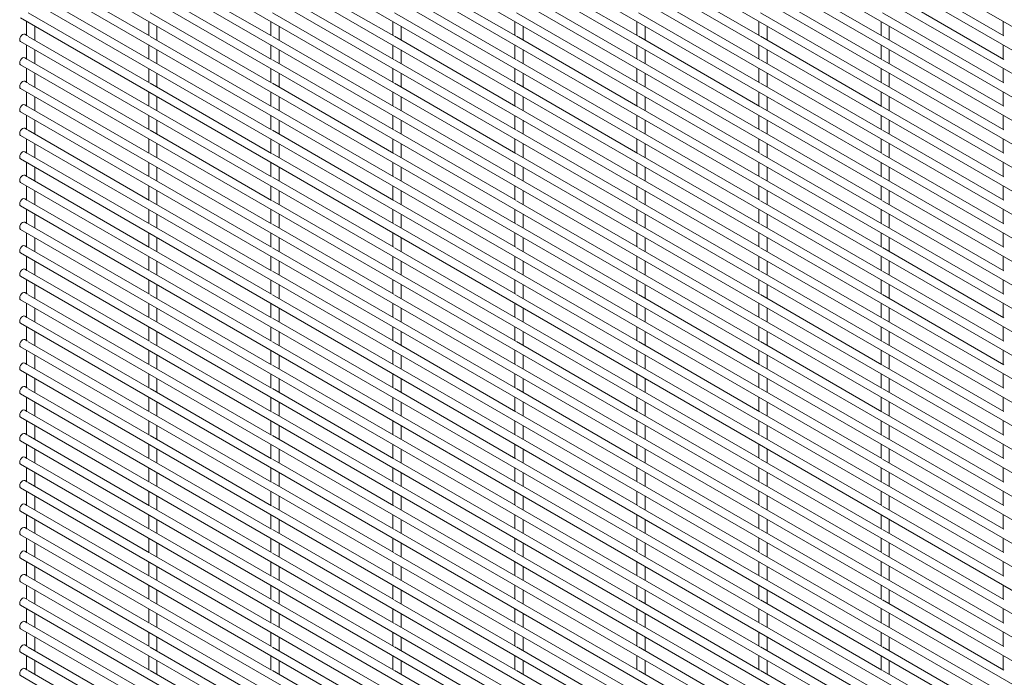
# Paper-space layout '_Isometric' of a CAD drawing. Units: millimetres. Extents: x -893 to 892, y -1502 to 1502.
# Drawn here: x -893 to -458, y 55 to 345 of the extents above; entities that cross this region are included whole.
import ezdxf

# ---------------------------------------------------------------- set-up
doc = ezdxf.new("R2010")
doc.units = ezdxf.units.MM

psp = doc.layouts.new('_Isometric')

# ---------------------------------------------------------------- linework, layer by layer
at = {"color": 7, "linetype": 'Continuous', "lineweight": 15}
for p, q in [((-892.47, 594.8), (888.45, -433.3)), ((-892.47, 584.43), (888.45, -443.67)), ((-892.47, 574.06), (888.45, -454.04)), ((-892.47, 563.69), (888.45, -464.41)), ((-892.47, 553.32), (888.45, -474.78)), ((-892.47, 542.95), (888.45, -485.15)), ((-892.47, 532.58), (888.45, -495.52)), ((-892.47, 522.21), (888.45, -505.9)), ((-892.47, 511.84), (888.45, -516.27)), ((-892.47, 501.47), (888.45, -526.64)), ((-892.47, 491.1), (888.45, -537.01)), ((-892.47, 480.73), (888.45, -547.38)), ((-892.47, 470.36), (888.45, -557.75)), ((-892.47, 459.99), (888.45, -568.12)), ((-892.47, 449.62), (888.45, -578.49)), ((-892.47, 439.25), (888.45, -588.86)), ((-892.47, 428.88), (888.45, -599.23)), ((-892.47, 418.51), (888.45, -609.6)), ((-892.47, 408.14), (888.45, -619.97)), ((-892.47, 397.77), (888.45, -630.34)), ((-892.47, 387.4), (888.45, -640.71)), ((-892.47, 377.03), (888.45, -651.08)), ((-892.47, 366.66), (888.45, -661.45)), ((-835.5, 337.98), (-889.08, 368.91)), ((-781.62, 337.99), (-835.2, 368.92)), ((-727.74, 337.99), (-781.31, 368.92)), ((-673.86, 338), (-727.43, 368.93)), ((-619.98, 338), (-673.55, 368.93)), ((-566.09, 338.01), (-619.67, 368.94)), ((-512.21, 338.01), (-565.79, 368.94)), ((-458.33, 338.02), (-511.91, 368.95)), ((-835.5, 327.61), (-889.08, 358.54)), ((-781.62, 327.62), (-835.2, 358.55)), ((-727.74, 327.62), (-781.31, 358.55)), ((-673.86, 327.63), (-727.43, 358.56)), ((-619.98, 327.63), (-673.55, 358.56)), ((-566.09, 327.64), (-619.67, 358.57)), ((-512.21, 327.64), (-565.79, 358.57)), ((-458.33, 327.65), (-511.91, 358.58)), ((-892.47, 356.29), (888.45, -671.82)), ((-835.5, 317.24), (-889.08, 348.17)), ((-781.62, 317.25), (-835.2, 348.18)), ((-727.74, 317.25), (-781.31, 348.18)), ((-673.86, 317.26), (-727.43, 348.19)), ((-619.98, 317.26), (-673.55, 348.19)), ((-566.09, 317.27), (-619.67, 348.2)), ((-512.21, 317.27), (-565.79, 348.2)), ((-458.33, 317.28), (-511.91, 348.21)), ((-892.47, 345.92), (888.45, -682.19)), ((-889.77, 344.36), (-889.77, 338.2)), ((-835.89, 344.37), (-835.89, 338.21)), ((-782.01, 344.37), (-782.01, 338.22)), ((-728.13, 344.38), (-728.13, 338.22)), ((-674.25, 344.38), (-674.25, 338.23)), ((-620.37, 344.39), (-620.37, 338.23)), ((-566.48, 344.39), (-566.48, 338.24)), ((-512.6, 344.4), (-512.6, 338.24)), ((-458.72, 344.4), (-458.72, 338.25)), ((-886.12, 336.1), (-886.12, 342.25)), ((-832.24, 336.1), (-832.24, 342.26)), ((-778.36, 336.11), (-778.36, 342.26)), ((-724.48, 336.11), (-724.48, 342.27)), ((-670.6, 336.12), (-670.6, 342.27)), ((-616.72, 336.12), (-616.72, 342.28)), ((-562.83, 336.13), (-562.83, 342.28)), ((-508.95, 336.13), (-508.95, 342.29)), ((-892.47, 335.55), (888.45, -692.56)), ((-889.38, 337.98), (-890.64, 338.71)), ((-835.5, 306.87), (-889.08, 337.8)), ((-781.62, 306.88), (-835.2, 337.81)), ((-727.74, 306.88), (-781.31, 337.81)), ((-673.86, 306.89), (-727.43, 337.82)), ((-619.98, 306.89), (-673.55, 337.82)), ((-566.09, 306.9), (-619.67, 337.83)), ((-512.21, 306.9), (-565.79, 337.83)), ((-458.33, 306.91), (-511.91, 337.84)), ((-889.77, 333.99), (-889.77, 327.83)), ((-886.12, 325.73), (-886.12, 331.88)), ((-835.89, 334), (-835.89, 327.84)), ((-832.24, 325.73), (-832.24, 331.89)), ((-782.01, 334), (-782.01, 327.84)), ((-778.36, 325.74), (-778.36, 331.89)), ((-728.13, 334.01), (-728.13, 327.85)), ((-724.48, 325.74), (-724.48, 331.9)), ((-674.25, 334.01), (-674.25, 327.86)), ((-670.6, 325.75), (-670.6, 331.9)), ((-620.37, 334.02), (-620.37, 327.86)), ((-616.72, 325.75), (-616.72, 331.91)), ((-566.48, 334.02), (-566.48, 327.87)), ((-562.83, 325.76), (-562.83, 331.91)), ((-512.6, 334.03), (-512.6, 327.87)), ((-508.95, 325.76), (-508.95, 331.92)), ((-458.72, 334.03), (-458.72, 327.88)), ((-889.38, 327.61), (-890.64, 328.34)), ((-835.5, 296.5), (-889.08, 327.43)), ((-781.62, 296.51), (-835.2, 327.44)), ((-727.74, 296.51), (-781.31, 327.44)), ((-673.86, 296.52), (-727.43, 327.45)), ((-619.98, 296.52), (-673.55, 327.45)), ((-566.09, 296.53), (-619.67, 327.46)), ((-512.21, 296.53), (-565.79, 327.46)), ((-458.33, 296.54), (-511.91, 327.47)), ((-892.47, 325.18), (888.45, -702.93)), ((-889.77, 323.62), (-889.77, 317.46)), ((-835.89, 323.63), (-835.89, 317.47)), ((-782.01, 323.63), (-782.01, 317.47)), ((-728.13, 323.64), (-728.13, 317.48)), ((-674.25, 323.64), (-674.25, 317.49)), ((-620.37, 323.65), (-620.37, 317.49)), ((-566.48, 323.65), (-566.48, 317.5)), ((-512.6, 323.66), (-512.6, 317.5)), ((-458.72, 323.66), (-458.72, 317.51)), ((-889.38, 317.24), (-890.64, 317.97)), ((-886.12, 315.36), (-886.12, 321.51)), ((-832.24, 315.36), (-832.24, 321.52)), ((-778.36, 315.37), (-778.36, 321.52)), ((-724.48, 315.37), (-724.48, 321.53)), ((-670.6, 315.38), (-670.6, 321.53)), ((-616.72, 315.38), (-616.72, 321.54)), ((-562.83, 315.39), (-562.83, 321.54)), ((-508.95, 315.39), (-508.95, 321.55)), ((-892.47, 314.81), (888.45, -713.3)), ((-889.77, 313.25), (-889.77, 307.09)), ((-835.5, 286.13), (-889.08, 317.06)), ((-835.89, 313.26), (-835.89, 307.1)), ((-781.62, 286.14), (-835.2, 317.07)), ((-782.01, 313.26), (-782.01, 307.1)), ((-727.74, 286.14), (-781.31, 317.07)), ((-728.13, 313.27), (-728.13, 307.11)), ((-673.86, 286.15), (-727.43, 317.08)), ((-674.25, 313.27), (-674.25, 307.11)), ((-619.98, 286.15), (-673.55, 317.08)), ((-620.37, 313.28), (-620.37, 307.12)), ((-566.09, 286.16), (-619.67, 317.09)), ((-566.48, 313.28), (-566.48, 307.13)), ((-512.21, 286.16), (-565.79, 317.09)), ((-512.6, 313.29), (-512.6, 307.13)), ((-458.33, 286.17), (-511.91, 317.1)), ((-458.72, 313.29), (-458.72, 307.14)), ((-886.12, 304.99), (-886.12, 311.14)), ((-832.24, 304.99), (-832.24, 311.15)), ((-778.36, 305), (-778.36, 311.15)), ((-724.48, 305), (-724.48, 311.16)), ((-670.6, 305.01), (-670.6, 311.16)), ((-616.72, 305.01), (-616.72, 311.17)), ((-562.83, 305.02), (-562.83, 311.17)), ((-508.95, 305.02), (-508.95, 311.18)), ((-892.47, 304.44), (888.45, -723.67)), ((-889.38, 306.87), (-890.64, 307.6)), ((-835.5, 275.76), (-889.08, 306.69)), ((-781.62, 275.77), (-835.2, 306.7)), ((-727.74, 275.77), (-781.31, 306.7)), ((-673.86, 275.78), (-727.43, 306.71)), ((-619.98, 275.78), (-673.55, 306.71)), ((-566.09, 275.79), (-619.67, 306.72)), ((-512.21, 275.79), (-565.79, 306.72)), ((-458.33, 275.8), (-511.91, 306.73)), ((-889.77, 302.88), (-889.77, 296.72)), ((-886.12, 294.62), (-886.12, 300.77)), ((-835.89, 302.89), (-835.89, 296.73)), ((-832.24, 294.62), (-832.24, 300.78)), ((-782.01, 302.89), (-782.01, 296.73)), ((-778.36, 294.63), (-778.36, 300.78)), ((-728.13, 302.9), (-728.13, 296.74)), ((-724.48, 294.63), (-724.48, 300.79)), ((-674.25, 302.9), (-674.25, 296.74)), ((-670.6, 294.64), (-670.6, 300.79)), ((-620.37, 302.91), (-620.37, 296.75)), ((-616.72, 294.64), (-616.72, 300.8)), ((-566.48, 302.91), (-566.48, 296.76)), ((-562.83, 294.65), (-562.83, 300.8)), ((-512.6, 302.92), (-512.6, 296.76)), ((-508.95, 294.65), (-508.95, 300.81)), ((-458.72, 302.92), (-458.72, 296.77)), ((-889.38, 296.5), (-890.64, 297.23)), ((-835.5, 265.39), (-889.08, 296.32)), ((-781.62, 265.4), (-835.2, 296.33)), ((-727.74, 265.4), (-781.31, 296.33)), ((-673.86, 265.41), (-727.43, 296.34)), ((-619.98, 265.41), (-673.55, 296.34)), ((-566.09, 265.42), (-619.67, 296.35)), ((-512.21, 265.42), (-565.79, 296.35)), ((-458.33, 265.43), (-511.91, 296.36)), ((-892.47, 294.07), (888.45, -734.04)), ((-889.77, 292.51), (-889.77, 286.35)), ((-835.89, 292.52), (-835.89, 286.36)), ((-782.01, 292.52), (-782.01, 286.36)), ((-728.13, 292.53), (-728.13, 286.37)), ((-674.25, 292.53), (-674.25, 286.37)), ((-620.37, 292.54), (-620.37, 286.38)), ((-566.48, 292.54), (-566.48, 286.38)), ((-512.6, 292.55), (-512.6, 286.39)), ((-458.72, 292.55), (-458.72, 286.4)), ((-886.12, 284.25), (-886.12, 290.4)), ((-832.24, 284.25), (-832.24, 290.41)), ((-778.36, 284.26), (-778.36, 290.41)), ((-724.48, 284.26), (-724.48, 290.42)), ((-670.6, 284.27), (-670.6, 290.42)), ((-616.72, 284.27), (-616.72, 290.43)), ((-562.83, 284.28), (-562.83, 290.43)), ((-508.95, 284.28), (-508.95, 290.44)), ((-892.47, 283.7), (888.45, -744.41)), ((-889.38, 286.13), (-890.64, 286.86)), ((-835.5, 255.02), (-889.08, 285.95)), ((-781.62, 255.03), (-835.2, 285.96)), ((-727.74, 255.03), (-781.31, 285.96)), ((-673.86, 255.04), (-727.43, 285.97)), ((-619.98, 255.04), (-673.55, 285.97)), ((-566.09, 255.05), (-619.67, 285.98)), ((-512.21, 255.05), (-565.79, 285.98)), ((-458.33, 255.06), (-511.91, 285.99)), ((-889.77, 282.14), (-889.77, 275.98)), ((-886.12, 273.88), (-886.12, 280.03)), ((-835.89, 282.15), (-835.89, 275.99)), ((-832.24, 273.88), (-832.24, 280.04)), ((-782.01, 282.15), (-782.01, 275.99)), ((-778.36, 273.89), (-778.36, 280.04)), ((-728.13, 282.16), (-728.13, 276)), ((-724.48, 273.89), (-724.48, 280.05)), ((-674.25, 282.16), (-674.25, 276)), ((-670.6, 273.9), (-670.6, 280.05)), ((-620.37, 282.17), (-620.37, 276.01)), ((-616.72, 273.9), (-616.72, 280.06)), ((-566.48, 282.17), (-566.48, 276.01)), ((-562.83, 273.91), (-562.83, 280.06)), ((-512.6, 282.18), (-512.6, 276.02)), ((-508.95, 273.91), (-508.95, 280.07)), ((-458.72, 282.18), (-458.72, 276.02)), ((-889.38, 275.76), (-890.64, 276.49)), ((-835.5, 244.65), (-889.08, 275.58)), ((-781.62, 244.66), (-835.2, 275.59)), ((-727.74, 244.66), (-781.31, 275.59)), ((-673.86, 244.67), (-727.43, 275.6)), ((-619.98, 244.67), (-673.55, 275.6)), ((-566.09, 244.68), (-619.67, 275.61)), ((-512.21, 244.68), (-565.79, 275.61)), ((-458.33, 244.69), (-511.91, 275.62)), ((-892.47, 273.33), (888.45, -754.78)), ((-889.77, 271.77), (-889.77, 265.61)), ((-886.12, 263.51), (-886.12, 269.66)), ((-835.89, 271.78), (-835.89, 265.62)), ((-832.24, 263.51), (-832.24, 269.67)), ((-782.01, 271.78), (-782.01, 265.62)), ((-778.36, 263.52), (-778.36, 269.67)), ((-728.13, 271.79), (-728.13, 265.63)), ((-724.48, 263.52), (-724.48, 269.68)), ((-674.25, 271.79), (-674.25, 265.63)), ((-670.6, 263.53), (-670.6, 269.68)), ((-620.37, 271.8), (-620.37, 265.64)), ((-616.72, 263.53), (-616.72, 269.69)), ((-566.48, 271.8), (-566.48, 265.64)), ((-562.83, 263.54), (-562.83, 269.69)), ((-512.6, 271.81), (-512.6, 265.65)), ((-508.95, 263.54), (-508.95, 269.7)), ((-458.72, 271.81), (-458.72, 265.65)), ((-889.38, 265.39), (-890.64, 266.12)), ((-835.5, 234.28), (-889.08, 265.21)), ((-781.62, 234.29), (-835.2, 265.22)), ((-727.74, 234.29), (-781.31, 265.22)), ((-673.86, 234.3), (-727.43, 265.23)), ((-619.98, 234.3), (-673.55, 265.23)), ((-566.09, 234.31), (-619.67, 265.24)), ((-512.21, 234.31), (-565.79, 265.24)), ((-458.33, 234.32), (-511.91, 265.25)), ((-892.47, 262.96), (888.45, -765.15)), ((-889.77, 261.4), (-889.77, 255.24)), ((-835.89, 261.4), (-835.89, 255.25)), ((-782.01, 261.41), (-782.01, 255.25)), ((-728.13, 261.42), (-728.13, 255.26)), ((-674.25, 261.42), (-674.25, 255.26)), ((-620.37, 261.43), (-620.37, 255.27)), ((-566.48, 261.43), (-566.48, 255.27)), ((-512.6, 261.44), (-512.6, 255.28)), ((-458.72, 261.44), (-458.72, 255.28)), ((-886.12, 253.14), (-886.12, 259.29)), ((-832.24, 253.14), (-832.24, 259.3)), ((-778.36, 253.15), (-778.36, 259.3)), ((-724.48, 253.15), (-724.48, 259.31)), ((-670.6, 253.16), (-670.6, 259.31)), ((-616.72, 253.16), (-616.72, 259.32)), ((-562.83, 253.17), (-562.83, 259.32)), ((-508.95, 253.17), (-508.95, 259.33)), ((-892.47, 252.59), (888.45, -775.52)), ((-889.38, 255.02), (-890.64, 255.75)), ((-835.5, 223.91), (-889.08, 254.84)), ((-781.62, 223.92), (-835.2, 254.85)), ((-727.74, 223.92), (-781.31, 254.85)), ((-673.86, 223.93), (-727.43, 254.86)), ((-619.98, 223.93), (-673.55, 254.86)), ((-566.09, 223.94), (-619.67, 254.87)), ((-512.21, 223.94), (-565.79, 254.87)), ((-458.33, 223.95), (-511.91, 254.88)), ((-889.77, 251.03), (-889.77, 244.87)), ((-886.12, 242.77), (-886.12, 248.92)), ((-835.89, 251.03), (-835.89, 244.88)), ((-832.24, 242.77), (-832.24, 248.93)), ((-782.01, 251.04), (-782.01, 244.88)), ((-778.36, 242.78), (-778.36, 248.93)), ((-728.13, 251.05), (-728.13, 244.89)), ((-724.48, 242.78), (-724.48, 248.94)), ((-674.25, 251.05), (-674.25, 244.89)), ((-670.6, 242.79), (-670.6, 248.94)), ((-620.37, 251.06), (-620.37, 244.9)), ((-616.72, 242.79), (-616.72, 248.95)), ((-566.48, 251.06), (-566.48, 244.9)), ((-562.83, 242.8), (-562.83, 248.95)), ((-512.6, 251.07), (-512.6, 244.91)), ((-508.95, 242.8), (-508.95, 248.96)), ((-458.72, 251.07), (-458.72, 244.91)), ((-889.38, 244.65), (-890.64, 245.38)), ((-835.5, 213.54), (-889.08, 244.47)), ((-781.62, 213.55), (-835.2, 244.48)), ((-727.74, 213.55), (-781.31, 244.48)), ((-673.86, 213.56), (-727.43, 244.49)), ((-619.98, 213.56), (-673.55, 244.49)), ((-566.09, 213.57), (-619.67, 244.5)), ((-512.21, 213.57), (-565.79, 244.5)), ((-458.33, 213.58), (-511.91, 244.51)), ((-892.47, 242.22), (888.45, -785.89)), ((-889.77, 240.66), (-889.77, 234.5)), ((-835.89, 240.66), (-835.89, 234.51)), ((-782.01, 240.67), (-782.01, 234.51)), ((-728.13, 240.67), (-728.13, 234.52)), ((-674.25, 240.68), (-674.25, 234.52)), ((-620.37, 240.69), (-620.37, 234.53)), ((-566.48, 240.69), (-566.48, 234.53)), ((-512.6, 240.7), (-512.6, 234.54)), ((-458.72, 240.7), (-458.72, 234.54)), ((-889.38, 234.28), (-890.64, 235.01)), ((-886.12, 232.4), (-886.12, 238.55)), ((-832.24, 232.4), (-832.24, 238.56)), ((-778.36, 232.41), (-778.36, 238.56)), ((-724.48, 232.41), (-724.48, 238.57)), ((-670.6, 232.42), (-670.6, 238.57)), ((-616.72, 232.42), (-616.72, 238.58)), ((-562.83, 232.43), (-562.83, 238.58)), ((-508.95, 232.43), (-508.95, 238.59)), ((-892.47, 231.85), (888.45, -796.26)), ((-835.5, 203.17), (-889.08, 234.1)), ((-781.62, 203.18), (-835.2, 234.11)), ((-727.74, 203.18), (-781.31, 234.11)), ((-673.86, 203.19), (-727.43, 234.12)), ((-619.98, 203.19), (-673.55, 234.12)), ((-566.09, 203.2), (-619.67, 234.13)), ((-512.21, 203.2), (-565.79, 234.13)), ((-458.33, 203.21), (-511.91, 234.14)), ((-889.77, 230.29), (-889.77, 224.13)), ((-886.12, 222.03), (-886.12, 228.18)), ((-835.89, 230.29), (-835.89, 224.14)), ((-832.24, 222.03), (-832.24, 228.19)), ((-782.01, 230.3), (-782.01, 224.14)), ((-778.36, 222.04), (-778.36, 228.19)), ((-728.13, 230.3), (-728.13, 224.15)), ((-724.48, 222.04), (-724.48, 228.2)), ((-674.25, 230.31), (-674.25, 224.15)), ((-670.6, 222.05), (-670.6, 228.2)), ((-620.37, 230.31), (-620.37, 224.16)), ((-616.72, 222.05), (-616.72, 228.21)), ((-566.48, 230.32), (-566.48, 224.16)), ((-562.83, 222.06), (-562.83, 228.21)), ((-512.6, 230.33), (-512.6, 224.17)), ((-508.95, 222.06), (-508.95, 228.22)), ((-458.72, 230.33), (-458.72, 224.17)), ((-889.38, 223.91), (-890.64, 224.64)), ((-835.5, 192.8), (-889.08, 223.73)), ((-781.62, 192.81), (-835.2, 223.74)), ((-727.74, 192.81), (-781.31, 223.74)), ((-673.86, 192.82), (-727.43, 223.75)), ((-619.98, 192.82), (-673.55, 223.75)), ((-566.09, 192.83), (-619.67, 223.76)), ((-512.21, 192.83), (-565.79, 223.76)), ((-458.33, 192.84), (-511.91, 223.77)), ((-892.47, 221.48), (888.45, -806.63)), ((-889.77, 219.92), (-889.77, 213.76)), ((-886.12, 211.66), (-886.12, 217.81)), ((-835.89, 219.92), (-835.89, 213.77)), ((-832.24, 211.66), (-832.24, 217.82)), ((-782.01, 219.93), (-782.01, 213.77)), ((-778.36, 211.67), (-778.36, 217.82)), ((-728.13, 219.93), (-728.13, 213.78)), ((-724.48, 211.67), (-724.48, 217.83)), ((-674.25, 219.94), (-674.25, 213.78)), ((-670.6, 211.68), (-670.6, 217.83)), ((-620.37, 219.94), (-620.37, 213.79)), ((-616.72, 211.68), (-616.72, 217.84)), ((-566.48, 219.95), (-566.48, 213.79)), ((-562.83, 211.69), (-562.83, 217.84)), ((-512.6, 219.96), (-512.6, 213.8)), ((-508.95, 211.69), (-508.95, 217.85)), ((-458.72, 219.96), (-458.72, 213.8)), ((-889.38, 213.54), (-890.64, 214.27)), ((-835.5, 182.43), (-889.08, 213.36)), ((-781.62, 182.44), (-835.2, 213.37)), ((-727.74, 182.44), (-781.31, 213.37)), ((-673.86, 182.45), (-727.43, 213.38)), ((-619.98, 182.45), (-673.55, 213.38)), ((-566.09, 182.46), (-619.67, 213.39)), ((-512.21, 182.46), (-565.79, 213.39)), ((-458.33, 182.47), (-511.91, 213.4)), ((-892.47, 211.11), (888.45, -817)), ((-889.77, 209.55), (-889.77, 203.39)), ((-835.89, 209.55), (-835.89, 203.4)), ((-782.01, 209.56), (-782.01, 203.4)), ((-728.13, 209.56), (-728.13, 203.41)), ((-674.25, 209.57), (-674.25, 203.41)), ((-620.37, 209.57), (-620.37, 203.42)), ((-566.48, 209.58), (-566.48, 203.42)), ((-512.6, 209.58), (-512.6, 203.43)), ((-458.72, 209.59), (-458.72, 203.43)), ((-886.12, 201.29), (-886.12, 207.44)), ((-832.24, 201.29), (-832.24, 207.45)), ((-778.36, 201.3), (-778.36, 207.45)), ((-724.48, 201.3), (-724.48, 207.46)), ((-670.6, 201.31), (-670.6, 207.46)), ((-616.72, 201.31), (-616.72, 207.47)), ((-562.83, 201.32), (-562.83, 207.47)), ((-508.95, 201.32), (-508.95, 207.48)), ((-892.47, 200.74), (888.45, -827.37)), ((-889.38, 203.17), (-890.64, 203.9)), ((-835.5, 172.06), (-889.08, 202.99)), ((-781.62, 172.07), (-835.2, 203)), ((-727.74, 172.07), (-781.31, 203)), ((-673.86, 172.08), (-727.43, 203.01)), ((-619.98, 172.08), (-673.55, 203.01)), ((-566.09, 172.09), (-619.67, 203.02)), ((-512.21, 172.09), (-565.79, 203.02)), ((-458.33, 172.1), (-511.91, 203.03)), ((-889.77, 199.18), (-889.77, 193.02)), ((-886.12, 190.92), (-886.12, 197.07)), ((-835.89, 199.18), (-835.89, 193.03)), ((-832.24, 190.92), (-832.24, 197.08)), ((-782.01, 199.19), (-782.01, 193.03)), ((-778.36, 190.93), (-778.36, 197.08)), ((-728.13, 199.19), (-728.13, 193.04)), ((-724.48, 190.93), (-724.48, 197.09)), ((-674.25, 199.2), (-674.25, 193.04)), ((-670.6, 190.94), (-670.6, 197.09)), ((-620.37, 199.2), (-620.37, 193.05)), ((-616.72, 190.94), (-616.72, 197.1)), ((-566.48, 199.21), (-566.48, 193.05)), ((-562.83, 190.95), (-562.83, 197.1)), ((-512.6, 199.21), (-512.6, 193.06)), ((-508.95, 190.95), (-508.95, 197.11)), ((-458.72, 199.22), (-458.72, 193.06)), ((-889.38, 192.8), (-890.64, 193.53)), ((-835.5, 161.69), (-889.08, 192.62)), ((-781.62, 161.7), (-835.2, 192.63)), ((-727.74, 161.7), (-781.31, 192.63)), ((-673.86, 161.71), (-727.43, 192.64)), ((-619.98, 161.71), (-673.55, 192.64)), ((-566.09, 161.72), (-619.67, 192.65)), ((-512.21, 161.72), (-565.79, 192.65)), ((-458.33, 161.73), (-511.91, 192.66)), ((-892.47, 190.37), (888.45, -837.74)), ((-889.77, 188.81), (-889.77, 182.65)), ((-835.89, 188.81), (-835.89, 182.66)), ((-782.01, 188.82), (-782.01, 182.66)), ((-728.13, 188.82), (-728.13, 182.67)), ((-674.25, 188.83), (-674.25, 182.67)), ((-620.37, 188.83), (-620.37, 182.68)), ((-566.48, 188.84), (-566.48, 182.68)), ((-512.6, 188.84), (-512.6, 182.69)), ((-458.72, 188.85), (-458.72, 182.69)), ((-889.38, 182.43), (-890.64, 183.16)), ((-886.12, 180.55), (-886.12, 186.7)), ((-832.24, 180.55), (-832.24, 186.71)), ((-778.36, 180.56), (-778.36, 186.71)), ((-724.48, 180.56), (-724.48, 186.72)), ((-670.6, 180.57), (-670.6, 186.72)), ((-616.72, 180.57), (-616.72, 186.73)), ((-562.83, 180.58), (-562.83, 186.73)), ((-508.95, 180.58), (-508.95, 186.74)), ((-892.47, 180), (888.45, -848.11)), ((-889.77, 178.44), (-889.77, 172.28)), ((-835.5, 151.32), (-889.08, 182.25)), ((-835.89, 178.44), (-835.89, 172.29)), ((-781.62, 151.33), (-835.2, 182.26)), ((-782.01, 178.45), (-782.01, 172.29)), ((-727.74, 151.33), (-781.31, 182.26)), ((-728.13, 178.45), (-728.13, 172.3)), ((-673.86, 151.34), (-727.43, 182.27)), ((-674.25, 178.46), (-674.25, 172.3)), ((-619.98, 151.34), (-673.55, 182.27)), ((-620.37, 178.46), (-620.37, 172.31)), ((-566.09, 151.35), (-619.67, 182.28)), ((-566.48, 178.47), (-566.48, 172.31)), ((-512.21, 151.35), (-565.79, 182.28)), ((-512.6, 178.47), (-512.6, 172.32)), ((-458.33, 151.36), (-511.91, 182.29)), ((-458.72, 178.48), (-458.72, 172.32)), ((-886.12, 170.18), (-886.12, 176.33)), ((-832.24, 170.18), (-832.24, 176.34)), ((-778.36, 170.19), (-778.36, 176.34)), ((-724.48, 170.19), (-724.48, 176.35)), ((-670.6, 170.2), (-670.6, 176.35)), ((-616.72, 170.2), (-616.72, 176.36)), ((-562.83, 170.21), (-562.83, 176.36)), ((-508.95, 170.21), (-508.95, 176.37)), ((-892.47, 169.63), (888.45, -858.48)), ((-889.38, 172.06), (-890.64, 172.79)), ((-835.5, 140.95), (-889.08, 171.88)), ((-781.62, 140.96), (-835.2, 171.89)), ((-727.74, 140.96), (-781.31, 171.89)), ((-673.86, 140.97), (-727.43, 171.9)), ((-619.98, 140.97), (-673.55, 171.9)), ((-566.09, 140.98), (-619.67, 171.91)), ((-512.21, 140.98), (-565.79, 171.91)), ((-458.33, 140.99), (-511.91, 171.92)), ((-889.77, 168.07), (-889.77, 161.91)), ((-886.12, 159.81), (-886.12, 165.96)), ((-835.89, 168.07), (-835.89, 161.92)), ((-832.24, 159.81), (-832.24, 165.97)), ((-782.01, 168.08), (-782.01, 161.92)), ((-778.36, 159.82), (-778.36, 165.97)), ((-728.13, 168.08), (-728.13, 161.93)), ((-724.48, 159.82), (-724.48, 165.98)), ((-674.25, 168.09), (-674.25, 161.93)), ((-670.6, 159.83), (-670.6, 165.98)), ((-620.37, 168.09), (-620.37, 161.94)), ((-616.72, 159.83), (-616.72, 165.99)), ((-566.48, 168.1), (-566.48, 161.94)), ((-562.83, 159.84), (-562.83, 165.99)), ((-512.6, 168.1), (-512.6, 161.95)), ((-508.95, 159.84), (-508.95, 166)), ((-458.72, 168.11), (-458.72, 161.95)), ((-889.38, 161.69), (-890.64, 162.42)), ((-835.5, 130.58), (-889.08, 161.51)), ((-781.62, 130.59), (-835.2, 161.52)), ((-727.74, 130.59), (-781.31, 161.52)), ((-673.86, 130.6), (-727.43, 161.53)), ((-619.98, 130.6), (-673.55, 161.53)), ((-566.09, 130.61), (-619.67, 161.54)), ((-512.21, 130.61), (-565.79, 161.54)), ((-458.33, 130.62), (-511.91, 161.55)), ((-892.47, 159.26), (888.45, -868.85)), ((-889.77, 157.7), (-889.77, 151.54)), ((-835.89, 157.7), (-835.89, 151.55)), ((-782.01, 157.71), (-782.01, 151.55)), ((-728.13, 157.71), (-728.13, 151.56)), ((-674.25, 157.72), (-674.25, 151.56)), ((-620.37, 157.72), (-620.37, 151.57)), ((-566.48, 157.73), (-566.48, 151.57)), ((-512.6, 157.73), (-512.6, 151.58)), ((-458.72, 157.74), (-458.72, 151.58)), ((-886.12, 149.44), (-886.12, 155.59)), ((-832.24, 149.44), (-832.24, 155.6)), ((-778.36, 149.45), (-778.36, 155.6)), ((-724.48, 149.45), (-724.48, 155.61)), ((-670.6, 149.46), (-670.6, 155.61)), ((-616.72, 149.46), (-616.72, 155.62)), ((-562.83, 149.47), (-562.83, 155.62)), ((-508.95, 149.47), (-508.95, 155.63)), ((-892.47, 148.89), (888.45, -879.22)), ((-889.38, 151.32), (-890.64, 152.05)), ((-835.5, 120.21), (-889.08, 151.14)), ((-781.62, 120.22), (-835.2, 151.15)), ((-727.74, 120.22), (-781.31, 151.15)), ((-673.86, 120.23), (-727.43, 151.16)), ((-619.98, 120.23), (-673.55, 151.16)), ((-566.09, 120.24), (-619.67, 151.17)), ((-512.21, 120.24), (-565.79, 151.17)), ((-458.33, 120.25), (-511.91, 151.18)), ((-889.77, 147.33), (-889.77, 141.17)), ((-886.12, 139.07), (-886.12, 145.22)), ((-835.89, 147.33), (-835.89, 141.18)), ((-832.24, 139.07), (-832.24, 145.23)), ((-782.01, 147.34), (-782.01, 141.18)), ((-778.36, 139.08), (-778.36, 145.23)), ((-728.13, 147.34), (-728.13, 141.19)), ((-724.48, 139.08), (-724.48, 145.24)), ((-674.25, 147.35), (-674.25, 141.19)), ((-670.6, 139.09), (-670.6, 145.24)), ((-620.37, 147.35), (-620.37, 141.2)), ((-616.72, 139.09), (-616.72, 145.25)), ((-566.48, 147.36), (-566.48, 141.2)), ((-562.83, 139.1), (-562.83, 145.25)), ((-512.6, 147.36), (-512.6, 141.21)), ((-508.95, 139.1), (-508.95, 145.26)), ((-458.72, 147.37), (-458.72, 141.21)), ((-889.38, 140.95), (-890.64, 141.68)), ((-835.5, 109.84), (-889.08, 140.77)), ((-781.62, 109.85), (-835.2, 140.78)), ((-727.74, 109.85), (-781.31, 140.78)), ((-673.86, 109.86), (-727.43, 140.79)), ((-619.98, 109.86), (-673.55, 140.79)), ((-566.09, 109.87), (-619.67, 140.8)), ((-512.21, 109.87), (-565.79, 140.8)), ((-458.33, 109.88), (-511.91, 140.81)), ((-892.47, 138.52), (888.45, -889.59)), ((-889.77, 136.96), (-889.77, 130.8)), ((-886.12, 128.7), (-886.12, 134.85)), ((-835.89, 136.96), (-835.89, 130.81)), ((-832.24, 128.7), (-832.24, 134.86)), ((-782.01, 136.97), (-782.01, 130.81)), ((-778.36, 128.71), (-778.36, 134.86)), ((-728.13, 136.97), (-728.13, 130.82)), ((-724.48, 128.71), (-724.48, 134.87)), ((-674.25, 136.98), (-674.25, 130.82)), ((-670.6, 128.72), (-670.6, 134.87)), ((-620.37, 136.98), (-620.37, 130.83)), ((-616.72, 128.72), (-616.72, 134.88)), ((-566.48, 136.99), (-566.48, 130.83)), ((-562.83, 128.73), (-562.83, 134.88)), ((-512.6, 136.99), (-512.6, 130.84)), ((-508.95, 128.73), (-508.95, 134.89)), ((-458.72, 137), (-458.72, 130.84)), ((-889.38, 130.58), (-890.64, 131.31)), ((-835.5, 99.47), (-889.08, 130.4)), ((-781.62, 99.48), (-835.2, 130.41)), ((-727.74, 99.48), (-781.31, 130.41)), ((-673.86, 99.49), (-727.43, 130.42)), ((-619.98, 99.49), (-673.55, 130.42)), ((-566.09, 99.5), (-619.67, 130.43)), ((-512.21, 99.5), (-565.79, 130.43)), ((-458.33, 99.51), (-511.91, 130.44)), ((-892.47, 128.15), (888.45, -899.96)), ((-889.77, 126.59), (-889.77, 120.43)), ((-835.89, 126.59), (-835.89, 120.44)), ((-782.01, 126.6), (-782.01, 120.44)), ((-728.13, 126.6), (-728.13, 120.45)), ((-674.25, 126.61), (-674.25, 120.45)), ((-620.37, 126.61), (-620.37, 120.46)), ((-566.48, 126.62), (-566.48, 120.46)), ((-512.6, 126.62), (-512.6, 120.47)), ((-458.72, 126.63), (-458.72, 120.47)), ((-886.12, 118.33), (-886.12, 124.48)), ((-832.24, 118.33), (-832.24, 124.49)), ((-778.36, 118.34), (-778.36, 124.49)), ((-724.48, 118.34), (-724.48, 124.5)), ((-670.6, 118.35), (-670.6, 124.5)), ((-616.72, 118.35), (-616.72, 124.51)), ((-562.83, 118.36), (-562.83, 124.51)), ((-508.95, 118.36), (-508.95, 124.52)), ((-892.47, 117.78), (888.45, -910.33)), ((-889.38, 120.21), (-890.64, 120.94)), ((-835.5, 89.1), (-889.08, 120.03)), ((-781.62, 89.11), (-835.2, 120.04)), ((-727.74, 89.11), (-781.31, 120.04)), ((-673.86, 89.12), (-727.43, 120.05)), ((-619.98, 89.12), (-673.55, 120.05)), ((-566.09, 89.13), (-619.67, 120.06)), ((-512.21, 89.13), (-565.79, 120.06)), ((-458.33, 89.14), (-511.91, 120.07)), ((-889.77, 116.22), (-889.77, 110.06)), ((-886.12, 107.96), (-886.12, 114.11)), ((-835.89, 116.22), (-835.89, 110.07)), ((-832.24, 107.96), (-832.24, 114.12)), ((-782.01, 116.23), (-782.01, 110.07)), ((-778.36, 107.97), (-778.36, 114.12)), ((-728.13, 116.23), (-728.13, 110.08)), ((-724.48, 107.97), (-724.48, 114.13)), ((-674.25, 116.24), (-674.25, 110.08)), ((-670.6, 107.98), (-670.6, 114.13)), ((-620.37, 116.24), (-620.37, 110.09)), ((-616.72, 107.98), (-616.72, 114.14)), ((-566.48, 116.25), (-566.48, 110.09)), ((-562.83, 107.99), (-562.83, 114.14)), ((-512.6, 116.25), (-512.6, 110.1)), ((-508.95, 107.99), (-508.95, 114.15)), ((-458.72, 116.26), (-458.72, 110.1)), ((-889.38, 109.84), (-890.64, 110.57)), ((-835.5, 78.73), (-889.08, 109.66)), ((-781.62, 78.74), (-835.2, 109.67)), ((-727.74, 78.74), (-781.31, 109.67)), ((-673.86, 78.75), (-727.43, 109.68)), ((-619.98, 78.75), (-673.55, 109.68)), ((-566.09, 78.76), (-619.67, 109.69)), ((-512.21, 78.76), (-565.79, 109.69)), ((-458.33, 78.77), (-511.91, 109.7)), ((-892.47, 107.4), (888.45, -920.7)), ((-889.77, 105.85), (-889.77, 99.69)), ((-835.89, 105.85), (-835.89, 99.7)), ((-782.01, 105.86), (-782.01, 99.7)), ((-728.13, 105.86), (-728.13, 99.71)), ((-674.25, 105.87), (-674.25, 99.71)), ((-620.37, 105.87), (-620.37, 99.72)), ((-566.48, 105.88), (-566.48, 99.72)), ((-512.6, 105.88), (-512.6, 99.73)), ((-458.72, 105.89), (-458.72, 99.73)), ((-889.38, 99.47), (-890.64, 100.2)), ((-886.12, 97.59), (-886.12, 103.74)), ((-832.24, 97.59), (-832.24, 103.75)), ((-778.36, 97.6), (-778.36, 103.75)), ((-724.48, 97.6), (-724.48, 103.76)), ((-670.6, 97.61), (-670.6, 103.76)), ((-616.72, 97.61), (-616.72, 103.77)), ((-562.83, 97.62), (-562.83, 103.77)), ((-508.95, 97.62), (-508.95, 103.78)), ((-892.47, 97.03), (888.45, -931.07)), ((-835.5, 68.36), (-889.08, 99.29)), ((-781.62, 68.37), (-835.2, 99.3)), ((-727.74, 68.37), (-781.31, 99.3)), ((-673.86, 68.38), (-727.43, 99.31)), ((-619.98, 68.38), (-673.55, 99.31)), ((-566.09, 68.39), (-619.67, 99.32)), ((-512.21, 68.39), (-565.79, 99.32)), ((-458.33, 68.4), (-511.91, 99.33)), ((-889.77, 95.48), (-889.77, 89.32)), ((-886.12, 87.22), (-886.12, 93.37)), ((-835.89, 95.48), (-835.89, 89.33)), ((-832.24, 87.22), (-832.24, 93.38)), ((-782.01, 95.49), (-782.01, 89.33)), ((-778.36, 87.23), (-778.36, 93.38)), ((-728.13, 95.49), (-728.13, 89.34)), ((-724.48, 87.23), (-724.48, 93.39)), ((-674.25, 95.5), (-674.25, 89.34)), ((-670.6, 87.24), (-670.6, 93.39)), ((-620.37, 95.5), (-620.37, 89.35)), ((-616.72, 87.24), (-616.72, 93.4)), ((-566.48, 95.51), (-566.48, 89.35)), ((-562.83, 87.25), (-562.83, 93.4)), ((-512.6, 95.51), (-512.6, 89.36)), ((-508.95, 87.25), (-508.95, 93.41)), ((-458.72, 95.52), (-458.72, 89.36)), ((-889.38, 89.1), (-890.64, 89.83)), ((-835.5, 57.99), (-889.08, 88.92)), ((-781.62, 58), (-835.2, 88.93)), ((-727.74, 58), (-781.31, 88.93)), ((-673.86, 58.01), (-727.43, 88.94)), ((-619.98, 58.01), (-673.55, 88.94)), ((-566.09, 58.02), (-619.67, 88.95)), ((-512.21, 58.02), (-565.79, 88.95)), ((-458.33, 58.03), (-511.91, 88.96)), ((-892.47, 86.66), (888.45, -941.44)), ((-889.77, 85.11), (-889.77, 78.95)), ((-886.12, 76.85), (-886.12, 83)), ((-835.89, 85.11), (-835.89, 78.96)), ((-832.24, 76.85), (-832.24, 83.01)), ((-782.01, 85.12), (-782.01, 78.96)), ((-778.36, 76.86), (-778.36, 83.01)), ((-728.13, 85.12), (-728.13, 78.97)), ((-724.48, 76.86), (-724.48, 83.02)), ((-674.25, 85.13), (-674.25, 78.97)), ((-670.6, 76.87), (-670.6, 83.02)), ((-620.37, 85.13), (-620.37, 78.98)), ((-616.72, 76.87), (-616.72, 83.03)), ((-566.48, 85.14), (-566.48, 78.98)), ((-562.83, 76.88), (-562.83, 83.03)), ((-512.6, 85.14), (-512.6, 78.99)), ((-508.95, 76.88), (-508.95, 83.04)), ((-458.72, 85.15), (-458.72, 78.99)), ((-889.38, 78.73), (-890.64, 79.46)), ((-835.5, 47.62), (-889.08, 78.55)), ((-781.62, 47.63), (-835.2, 78.56)), ((-727.74, 47.63), (-781.31, 78.56)), ((-673.86, 47.64), (-727.43, 78.57)), ((-619.98, 47.64), (-673.55, 78.57)), ((-566.09, 47.65), (-619.67, 78.58)), ((-512.21, 47.65), (-565.79, 78.58)), ((-458.33, 47.66), (-511.91, 78.59)), ((-892.47, 76.29), (888.45, -951.81)), ((-889.77, 74.74), (-889.77, 68.58)), ((-835.89, 74.74), (-835.89, 68.59)), ((-782.01, 74.75), (-782.01, 68.59)), ((-728.13, 74.75), (-728.13, 68.6)), ((-674.25, 74.76), (-674.25, 68.6)), ((-620.37, 74.76), (-620.37, 68.61)), ((-566.48, 74.77), (-566.48, 68.61)), ((-512.6, 74.77), (-512.6, 68.62)), ((-458.72, 74.78), (-458.72, 68.62)), ((-886.12, 66.48), (-886.12, 72.63)), ((-832.24, 66.48), (-832.24, 72.64)), ((-778.36, 66.49), (-778.36, 72.64)), ((-724.48, 66.49), (-724.48, 72.65)), ((-670.6, 66.5), (-670.6, 72.65)), ((-616.72, 66.5), (-616.72, 72.66)), ((-562.83, 66.51), (-562.83, 72.66)), ((-508.95, 66.51), (-508.95, 72.67)), ((-892.47, 65.92), (888.45, -962.18)), ((-889.38, 68.36), (-890.64, 69.09)), ((-835.5, 37.25), (-889.08, 68.18)), ((-781.62, 37.26), (-835.2, 68.19)), ((-727.74, 37.26), (-781.31, 68.19)), ((-673.86, 37.27), (-727.43, 68.2)), ((-619.98, 37.27), (-673.55, 68.2)), ((-566.09, 37.28), (-619.67, 68.21)), ((-512.21, 37.28), (-565.79, 68.21)), ((-458.33, 37.29), (-511.91, 68.22)), ((-889.77, 64.37), (-889.77, 58.21)), ((-886.12, 56.11), (-886.12, 62.26)), ((-835.89, 64.37), (-835.89, 58.22)), ((-832.24, 56.11), (-832.24, 62.27)), ((-782.01, 64.38), (-782.01, 58.22)), ((-778.36, 56.12), (-778.36, 62.27)), ((-728.13, 64.38), (-728.13, 58.23)), ((-724.48, 56.12), (-724.48, 62.28)), ((-674.25, 64.39), (-674.25, 58.23)), ((-670.6, 56.13), (-670.6, 62.28)), ((-620.37, 64.39), (-620.37, 58.24)), ((-616.72, 56.13), (-616.72, 62.29)), ((-566.48, 64.4), (-566.48, 58.24)), ((-562.83, 56.14), (-562.83, 62.29)), ((-512.6, 64.4), (-512.6, 58.25)), ((-508.95, 56.14), (-508.95, 62.3)), ((-458.72, 64.41), (-458.72, 58.25)), ((-889.38, 57.99), (-890.64, 58.72)), ((-835.5, 26.88), (-889.08, 57.81)), ((-781.62, 26.89), (-835.2, 57.82)), ((-727.74, 26.89), (-781.31, 57.82)), ((-673.86, 26.9), (-727.43, 57.83)), ((-619.98, 26.9), (-673.55, 57.83)), ((-566.09, 26.91), (-619.67, 57.84)), ((-512.21, 26.91), (-565.79, 57.84)), ((-458.33, 26.92), (-511.91, 57.85)), ((-892.47, 55.55), (888.45, -972.55))]:
    psp.add_line(p, q, dxfattribs=at)
at = {"color": 7, "linetype": 'Continuous', "lineweight": 15, "flags": 128}
for points in [[(-890.64, 338.71), (-891.06, 338.79), (-891.56, 338.62), (-892.05, 338.22), (-892.47, 337.65), (-892.75, 337.01), (-892.85, 336.38), (-892.75, 335.87), (-892.47, 335.55), (-892.47, 335.55)], [(-890.64, 328.34), (-891.06, 328.42), (-891.56, 328.25), (-892.05, 327.85), (-892.47, 327.28), (-892.75, 326.64), (-892.85, 326.01), (-892.75, 325.5), (-892.47, 325.18), (-892.47, 325.18)], [(-890.64, 317.97), (-891.06, 318.05), (-891.56, 317.88), (-892.05, 317.48), (-892.47, 316.91), (-892.75, 316.27), (-892.85, 315.64), (-892.75, 315.13), (-892.47, 314.81), (-892.47, 314.81)], [(-890.64, 307.6), (-891.06, 307.68), (-891.56, 307.51), (-892.05, 307.11), (-892.47, 306.54), (-892.75, 305.9), (-892.85, 305.27), (-892.75, 304.76), (-892.47, 304.44), (-892.47, 304.44)], [(-890.64, 297.23), (-891.06, 297.31), (-891.56, 297.14), (-892.05, 296.74), (-892.47, 296.17), (-892.75, 295.53), (-892.85, 294.9), (-892.75, 294.39), (-892.47, 294.07), (-892.47, 294.07)], [(-890.64, 286.86), (-891.06, 286.94), (-891.56, 286.77), (-892.05, 286.37), (-892.47, 285.8), (-892.75, 285.16), (-892.85, 284.53), (-892.75, 284.02), (-892.47, 283.7), (-892.47, 283.7)], [(-890.64, 276.49), (-891.06, 276.57), (-891.56, 276.4), (-892.05, 276), (-892.47, 275.43), (-892.75, 274.79), (-892.85, 274.16), (-892.75, 273.65), (-892.47, 273.33), (-892.47, 273.33)], [(-890.64, 266.12), (-891.06, 266.2), (-891.56, 266.03), (-892.05, 265.63), (-892.47, 265.06), (-892.75, 264.42), (-892.85, 263.79), (-892.75, 263.28), (-892.47, 262.96), (-892.47, 262.96)], [(-890.64, 255.75), (-891.06, 255.83), (-891.56, 255.66), (-892.05, 255.26), (-892.47, 254.69), (-892.75, 254.05), (-892.85, 253.42), (-892.75, 252.91), (-892.47, 252.59), (-892.47, 252.59)], [(-890.64, 245.38), (-891.06, 245.46), (-891.56, 245.29), (-892.05, 244.89), (-892.47, 244.32), (-892.75, 243.68), (-892.85, 243.05), (-892.75, 242.54), (-892.47, 242.22), (-892.47, 242.22)], [(-890.64, 235.01), (-891.06, 235.09), (-891.56, 234.92), (-892.05, 234.52), (-892.47, 233.95), (-892.75, 233.31), (-892.85, 232.68), (-892.75, 232.17), (-892.47, 231.85), (-892.47, 231.85)], [(-890.64, 224.64), (-891.06, 224.72), (-891.56, 224.55), (-892.05, 224.15), (-892.47, 223.58), (-892.75, 222.94), (-892.85, 222.31), (-892.75, 221.8), (-892.47, 221.48), (-892.47, 221.48)], [(-890.64, 214.27), (-891.06, 214.35), (-891.56, 214.18), (-892.05, 213.78), (-892.47, 213.21), (-892.75, 212.57), (-892.85, 211.94), (-892.75, 211.43), (-892.47, 211.11), (-892.47, 211.11)], [(-890.64, 203.9), (-891.06, 203.98), (-891.56, 203.81), (-892.05, 203.41), (-892.47, 202.84), (-892.75, 202.2), (-892.85, 201.57), (-892.75, 201.06), (-892.47, 200.74), (-892.47, 200.74)], [(-890.64, 193.53), (-891.06, 193.61), (-891.56, 193.44), (-892.05, 193.04), (-892.47, 192.47), (-892.75, 191.83), (-892.85, 191.2), (-892.75, 190.69), (-892.47, 190.37), (-892.47, 190.37)], [(-890.64, 183.16), (-891.06, 183.24), (-891.56, 183.07), (-892.05, 182.67), (-892.47, 182.1), (-892.75, 181.46), (-892.85, 180.83), (-892.75, 180.32), (-892.47, 180), (-892.47, 180)], [(-890.64, 172.79), (-891.06, 172.87), (-891.56, 172.7), (-892.05, 172.3), (-892.47, 171.73), (-892.75, 171.09), (-892.85, 170.46), (-892.75, 169.95), (-892.47, 169.63), (-892.47, 169.63)], [(-890.64, 162.42), (-891.06, 162.5), (-891.56, 162.33), (-892.05, 161.93), (-892.47, 161.36), (-892.75, 160.72), (-892.85, 160.09), (-892.75, 159.58), (-892.47, 159.26), (-892.47, 159.26)], [(-890.64, 152.05), (-891.06, 152.13), (-891.56, 151.96), (-892.05, 151.56), (-892.47, 150.99), (-892.75, 150.35), (-892.85, 149.72), (-892.75, 149.21), (-892.47, 148.89), (-892.47, 148.89)], [(-890.64, 141.68), (-891.06, 141.76), (-891.56, 141.59), (-892.05, 141.19), (-892.47, 140.62), (-892.75, 139.98), (-892.85, 139.35), (-892.75, 138.84), (-892.47, 138.52), (-892.47, 138.52)], [(-890.64, 131.31), (-891.06, 131.39), (-891.56, 131.22), (-892.05, 130.82), (-892.47, 130.25), (-892.75, 129.61), (-892.85, 128.98), (-892.75, 128.47), (-892.47, 128.15), (-892.47, 128.15)], [(-890.64, 120.94), (-891.06, 121.02), (-891.56, 120.85), (-892.05, 120.45), (-892.47, 119.88), (-892.75, 119.24), (-892.85, 118.61), (-892.75, 118.1), (-892.47, 117.78), (-892.47, 117.78)], [(-890.64, 110.57), (-891.06, 110.65), (-891.56, 110.48), (-892.05, 110.08), (-892.47, 109.51), (-892.75, 108.87), (-892.85, 108.24), (-892.75, 107.73), (-892.47, 107.4), (-892.47, 107.4)], [(-890.64, 100.2), (-891.06, 100.28), (-891.56, 100.11), (-892.05, 99.71), (-892.47, 99.14), (-892.75, 98.5), (-892.85, 97.87), (-892.75, 97.36), (-892.47, 97.03), (-892.47, 97.03)], [(-890.64, 89.83), (-891.06, 89.91), (-891.56, 89.74), (-892.05, 89.34), (-892.47, 88.77), (-892.75, 88.13), (-892.85, 87.5), (-892.75, 86.99), (-892.47, 86.66), (-892.47, 86.66)], [(-890.64, 79.46), (-891.06, 79.54), (-891.56, 79.37), (-892.05, 78.97), (-892.47, 78.4), (-892.75, 77.76), (-892.85, 77.13), (-892.75, 76.62), (-892.47, 76.29), (-892.47, 76.29)], [(-890.64, 69.09), (-891.06, 69.17), (-891.56, 69), (-892.05, 68.6), (-892.47, 68.03), (-892.75, 67.39), (-892.85, 66.76), (-892.75, 66.25), (-892.47, 65.92), (-892.47, 65.92)], [(-890.64, 58.72), (-891.06, 58.8), (-891.56, 58.63), (-892.05, 58.23), (-892.47, 57.66), (-892.75, 57.02), (-892.85, 56.39), (-892.75, 55.88), (-892.47, 55.55), (-892.47, 55.55)]]:
    psp.add_lwpolyline(points, dxfattribs=at)

doc.saveas('drawing.dxf')
